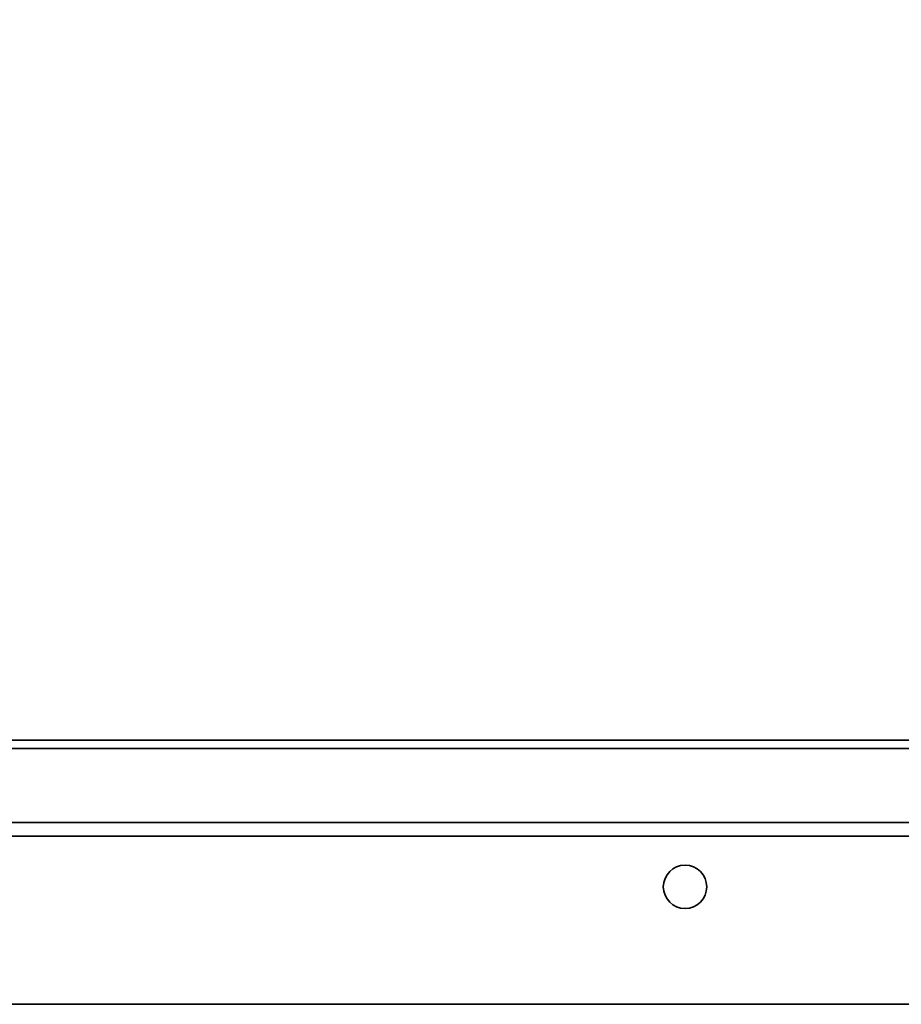
# Paper-space layout 'Blatt3' of a CAD drawing. Units: millimetres. Extents: x 0 to 4200, y 0 to 2970.
# Drawn here: x 1356 to 1425, y 1586 to 1663 of the extents above; entities that cross this region are included whole.
import ezdxf

# ---------------------------------------------------------------- set-up
doc = ezdxf.new("R2010")
doc.units = ezdxf.units.MM
doc.layers.add('1', color=7, linetype='Continuous')
doc.styles.add('SLDTEXTSTYLE1', font='TXT', dxfattribs={"width": 0.605})
doc.dimstyles.new('SLDDIMSTYLE0', dxfattribs={"dimtxt": 35, "dimasz": 25, "dimexe": 0, "dimexo": 0.0625, "dimgap": 8.75, "dimtad": 1, "dimdec": 0, "dimrnd": 1e-09, "dimzin": 12, "dimdsep": 46, "dimtxsty": 'SLDTEXTSTYLE1', "dimsah": 1, "dimcen": 0.09, "dimadec": 0, "dimazin": 3, "dimtfac": 1, "dimtdec": 0, "dimtofl": 0, "dimtmove": 0, "dimatfit": 3, "dimfxl": 1, "dimfrac": 2, "dimtolj": 1, "dimtzin": 12, "dimarcsym": 0})

# ---------------------------------------------------------------- blocks, each defined once
blk = doc.blocks.new('_D_31')
at = {"layer": '1', "color": 7, "ltscale": 10}
for p, q in [((551.45, 2187.044), (551.45, 2716.476)), ((1961.713, 1613.492), (1961.713, 2716.476)), ((1961.713, 2706.476), (551.45, 2706.476))]:
    blk.add_line(p, q, dxfattribs=at)
for points in [[(551.45, 2706.476), (576.45, 2702.476), (576.45, 2710.476)], [(1961.713, 2706.476), (1936.713, 2710.476), (1936.713, 2702.476)]]:
    blk.add_solid(points, dxfattribs=at)
at = {"layer": '1', "color": 7, "ltscale": 10, "insert": (1203.11, 2751.593), "char_height": 35, "attachment_point": 1, "style": 'SLDTEXTSTYLE1'}
blk.add_mtext('1410', dxfattribs=at)

psp = doc.layouts.new('Blatt3')

# ---------------------------------------------------------------- linework, layer by layer
at = {"color": 7, "linetype": 'Continuous', "lineweight": 35, "ltscale": 10}
for p, q in [((1493.45, 1606.594), (1202.158, 1606.594)), ((1202.158, 1605.921), (1493.45, 1605.921)), ((1202.158, 1600.122), (1493.45, 1600.122)), ((1202.158, 1599.062), (1493.45, 1599.062)), ((1725.443, 1585.894), (1181.458, 1585.894))]:
    psp.add_line(p, q, dxfattribs=at)
at = {"color": 7, "linetype": 'Continuous', "lineweight": 35, "ltscale": 100}
psp.add_circle((1407.7, 1595.094), 1.7, dxfattribs=at)

# ---------------------------------------------------------------- dimensions: what is measured, and where the dimension line sits
at = {"layer": '1', "color": 7, "ltscale": 10}
dim = psp.add_linear_dim(base=(551.45, 2706.476), p1=(1961.713, 1603.492), p2=(551.45, 2177.044), dimstyle='SLDDIMSTYLE0', dxfattribs=at)
dim.commit()
dim.dimension.update_dxf_attribs({"geometry": '_D_31', "text_midpoint": (1256.582, 2706.476), "dimtype": 160})

doc.saveas('drawing.dxf')
